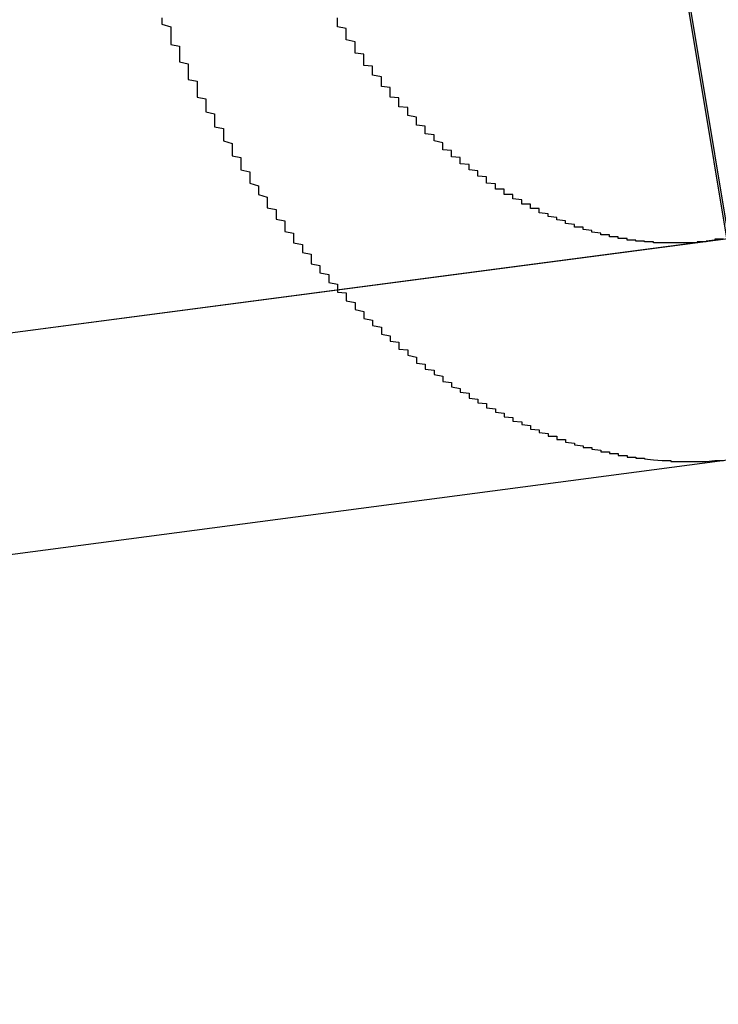
# Model space of a CAD drawing. Extents: x 1308 to 1608, y -227 to 658.
# Drawn here: x 1518 to 1519, y -68 to -66 of the extents above; entities that cross this region are included whole.
import ezdxf

# ---------------------------------------------------------------- set-up
doc = ezdxf.new("R2010")
doc.units = 0
doc.header["$LTSCALE"] = 20
doc.linetypes.add('VERDECKT', pattern=[0.375, 0.25, -0.125])
doc.layers.get('0').update_dxf_attribs({"linetype": 'CONTINUOUS'})
doc.layers.add('STEMPEL', color=3, linetype='CONTINUOUS')

# ---------------------------------------------------------------- blocks, each defined once
blk = doc.blocks.new('A$C35A66B08')
at = {"color": 1, "linetype": 'VERDECKT'}
for p, q in [((1160.437, 410.4498), (1166.6478, 411.2674)), ((1160.437, 410.4498), (1166.6478, 411.2674)), ((1160.437, 410.4498), (1165.0132, 411.0522)), ((1160.437, 410.4498), (1165.0132, 411.0522)), ((1160.4697, 410.2019), (1165.0459, 410.8044)), ((1160.4697, 410.2019), (1165.0459, 410.8044))]:
    blk.add_line(p, q, dxfattribs=at)
at = {"color": 1}
for points in [[(1164.39, 411.306, 0), (1164.39, 411.304, 0), (1164.39, 411.301, 0), (1164.39, 411.299, 0), (1164.4, 411.296, 0), (1164.4, 411.294, 0), (1164.4, 411.291, 0), (1164.4, 411.289, 0), (1164.4, 411.286, 0), (1164.4, 411.284, 0), (1164.4, 411.281, 0), (1164.4, 411.279, 0), (1164.4, 411.276, 0), (1164.41, 411.274, 0), (1164.41, 411.271, 0), (1164.41, 411.269, 0), (1164.41, 411.266, 0), (1164.41, 411.264, 0), (1164.41, 411.261, 0), (1164.41, 411.259, 0), (1164.41, 411.256, 0), (1164.42, 411.254, 0), (1164.42, 411.251, 0), (1164.42, 411.249, 0), (1164.42, 411.246, 0), (1164.42, 411.244, 0), (1164.42, 411.241, 0), (1164.42, 411.239, 0), (1164.42, 411.236, 0), (1164.43, 411.234, 0), (1164.43, 411.231, 0), (1164.43, 411.229, 0), (1164.43, 411.226, 0), (1164.43, 411.224, 0), (1164.43, 411.221, 0), (1164.43, 411.219, 0), (1164.43, 411.216, 0), (1164.44, 411.214, 0), (1164.44, 411.211, 0), (1164.44, 411.209, 0), (1164.44, 411.206, 0), (1164.44, 411.204, 0), (1164.44, 411.202, 0), (1164.44, 411.199, 0), (1164.45, 411.197, 0), (1164.45, 411.194, 0), (1164.45, 411.192, 0), (1164.45, 411.189, 0), (1164.45, 411.187, 0), (1164.45, 411.185, 0), (1164.45, 411.182, 0), (1164.46, 411.18, 0), (1164.46, 411.177, 0), (1164.46, 411.175, 0), (1164.46, 411.173, 0), (1164.46, 411.17, 0), (1164.46, 411.168, 0), (1164.46, 411.166, 0), (1164.47, 411.163, 0), (1164.47, 411.161, 0), (1164.47, 411.159, 0), (1164.47, 411.156, 0), (1164.47, 411.154, 0), (1164.47, 411.152, 0), (1164.47, 411.149, 0), (1164.48, 411.147, 0), (1164.48, 411.145, 0), (1164.48, 411.142, 0), (1164.48, 411.14, 0), (1164.48, 411.138, 0), (1164.48, 411.136, 0), (1164.48, 411.133, 0), (1164.49, 411.131, 0), (1164.49, 411.129, 0), (1164.49, 411.127, 0), (1164.49, 411.124, 0), (1164.49, 411.122, 0), (1164.49, 411.12, 0), (1164.49, 411.118, 0), (1164.5, 411.115, 0), (1164.5, 411.113, 0), (1164.5, 411.111, 0), (1164.5, 411.109, 0), (1164.5, 411.107, 0), (1164.5, 411.105, 0), (1164.51, 411.102, 0), (1164.51, 411.1, 0), (1164.51, 411.098, 0), (1164.51, 411.096, 0), (1164.51, 411.094, 0), (1164.51, 411.092, 0), (1164.51, 411.09, 0), (1164.52, 411.088, 0), (1164.52, 411.086, 0), (1164.52, 411.084, 0), (1164.52, 411.081, 0), (1164.52, 411.079, 0), (1164.52, 411.077, 0), (1164.53, 411.075, 0), (1164.53, 411.073, 0), (1164.53, 411.071, 0), (1164.53, 411.069, 0), (1164.53, 411.067, 0), (1164.53, 411.065, 0), (1164.53, 411.063, 0), (1164.54, 411.061, 0), (1164.54, 411.06, 0), (1164.54, 411.058, 0), (1164.54, 411.056, 0), (1164.54, 411.054, 0), (1164.54, 411.052, 0), (1164.54, 411.05, 0), (1164.55, 411.048, 0), (1164.55, 411.046, 0), (1164.55, 411.044, 0), (1164.55, 411.042, 0), (1164.55, 411.041, 0), (1164.55, 411.039, 0), (1164.56, 411.037, 0), (1164.56, 411.035, 0), (1164.56, 411.033, 0), (1164.56, 411.032, 0), (1164.56, 411.03, 0), (1164.56, 411.028, 0), (1164.56, 411.026, 0), (1164.57, 411.024, 0), (1164.57, 411.023, 0), (1164.57, 411.021, 0), (1164.57, 411.019, 0), (1164.57, 411.017, 0), (1164.57, 411.016, 0), (1164.58, 411.014, 0), (1164.58, 411.012, 0), (1164.58, 411.01, 0), (1164.58, 411.008, 0), (1164.58, 411.007, 0), (1164.58, 411.005, 0), (1164.59, 411.003, 0), (1164.59, 411.001, 0), (1164.59, 411, 0), (1164.59, 410.998, 0), (1164.59, 410.996, 0), (1164.59, 410.994, 0), (1164.6, 410.993, 0), (1164.6, 410.991, 0), (1164.6, 410.989, 0), (1164.6, 410.987, 0), (1164.6, 410.986, 0), (1164.6, 410.984, 0), (1164.61, 410.982, 0), (1164.61, 410.981, 0), (1164.61, 410.979, 0), (1164.61, 410.977, 0), (1164.61, 410.975, 0), (1164.61, 410.974, 0), (1164.62, 410.972, 0), (1164.62, 410.97, 0), (1164.62, 410.969, 0), (1164.62, 410.967, 0), (1164.62, 410.965, 0), (1164.62, 410.964, 0), (1164.63, 410.962, 0), (1164.63, 410.96, 0), (1164.63, 410.959, 0), (1164.63, 410.957, 0), (1164.63, 410.956, 0), (1164.64, 410.954, 0), (1164.64, 410.952, 0), (1164.64, 410.951, 0), (1164.64, 410.949, 0), (1164.64, 410.948, 0), (1164.64, 410.946, 0), (1164.65, 410.944, 0), (1164.65, 410.943, 0), (1164.65, 410.941, 0), (1164.65, 410.94, 0), (1164.65, 410.938, 0), (1164.66, 410.937, 0), (1164.66, 410.935, 0), (1164.66, 410.934, 0), (1164.66, 410.932, 0), (1164.66, 410.931, 0), (1164.66, 410.929, 0), (1164.67, 410.928, 0), (1164.67, 410.926, 0), (1164.67, 410.925, 0), (1164.67, 410.923, 0), (1164.67, 410.922, 0), (1164.68, 410.92, 0), (1164.68, 410.919, 0), (1164.68, 410.917, 0), (1164.68, 410.916, 0), (1164.68, 410.915, 0), (1164.68, 410.913, 0), (1164.69, 410.912, 0), (1164.69, 410.91, 0), (1164.69, 410.909, 0), (1164.69, 410.908, 0), (1164.69, 410.906, 0), (1164.7, 410.905, 0), (1164.7, 410.904, 0), (1164.7, 410.902, 0), (1164.7, 410.901, 0), (1164.7, 410.9, 0), (1164.71, 410.898, 0), (1164.71, 410.897, 0), (1164.71, 410.896, 0), (1164.71, 410.894, 0), (1164.71, 410.893, 0), (1164.71, 410.892, 0), (1164.72, 410.891, 0), (1164.72, 410.889, 0), (1164.72, 410.888, 0), (1164.72, 410.887, 0), (1164.72, 410.886, 0), (1164.73, 410.884, 0), (1164.73, 410.883, 0), (1164.73, 410.882, 0), (1164.73, 410.881, 0), (1164.73, 410.88, 0), (1164.74, 410.879, 0), (1164.74, 410.877, 0), (1164.74, 410.876, 0), (1164.74, 410.875, 0), (1164.74, 410.874, 0), (1164.74, 410.873, 0), (1164.75, 410.872, 0), (1164.75, 410.871, 0), (1164.75, 410.87, 0), (1164.75, 410.869, 0), (1164.75, 410.868, 0), (1164.76, 410.867, 0), (1164.76, 410.865, 0), (1164.76, 410.864, 0), (1164.76, 410.863, 0), (1164.76, 410.862, 0), (1164.77, 410.861, 0), (1164.77, 410.86, 0), (1164.77, 410.859, 0), (1164.77, 410.858, 0), (1164.77, 410.857, 0), (1164.77, 410.857, 0), (1164.78, 410.856, 0), (1164.78, 410.855, 0), (1164.78, 410.854, 0), (1164.78, 410.853, 0), (1164.78, 410.852, 0), (1164.79, 410.851, 0), (1164.79, 410.85, 0), (1164.79, 410.849, 0), (1164.79, 410.848, 0), (1164.79, 410.848, 0), (1164.79, 410.847, 0), (1164.8, 410.846, 0), (1164.8, 410.845, 0), (1164.8, 410.844, 0), (1164.8, 410.843, 0), (1164.8, 410.843, 0), (1164.81, 410.842, 0), (1164.81, 410.841, 0), (1164.81, 410.84, 0), (1164.81, 410.839, 0), (1164.81, 410.839, 0), (1164.81, 410.838, 0), (1164.82, 410.837, 0), (1164.82, 410.836, 0), (1164.82, 410.836, 0), (1164.82, 410.835, 0), (1164.82, 410.834, 0), (1164.83, 410.833, 0), (1164.83, 410.833, 0), (1164.83, 410.832, 0), (1164.83, 410.831, 0), (1164.83, 410.83, 0), (1164.84, 410.83, 0), (1164.84, 410.829, 0), (1164.84, 410.828, 0), (1164.84, 410.828, 0), (1164.84, 410.827, 0), (1164.84, 410.826, 0), (1164.85, 410.826, 0), (1164.85, 410.825, 0), (1164.85, 410.824, 0), (1164.85, 410.824, 0), (1164.85, 410.823, 0), (1164.86, 410.822, 0), (1164.86, 410.822, 0), (1164.86, 410.821, 0), (1164.86, 410.821, 0), (1164.86, 410.82, 0), (1164.87, 410.819, 0), (1164.87, 410.819, 0), (1164.87, 410.818, 0), (1164.87, 410.818, 0), (1164.87, 410.817, 0), (1164.88, 410.817, 0), (1164.88, 410.816, 0), (1164.88, 410.816, 0), (1164.88, 410.815, 0), (1164.88, 410.815, 0), (1164.89, 410.814, 0), (1164.89, 410.814, 0), (1164.89, 410.813, 0), (1164.89, 410.813, 0), (1164.89, 410.812, 0), (1164.9, 410.812, 0), (1164.9, 410.811, 0), (1164.9, 410.811, 0), (1164.9, 410.81, 0), (1164.9, 410.81, 0), (1164.91, 410.81, 0), (1164.91, 410.809, 0), (1164.91, 410.809, 0), (1164.91, 410.808, 0), (1164.91, 410.808, 0), (1164.92, 410.808, 0), (1164.92, 410.807, 0), (1164.92, 410.807, 0), (1164.92, 410.807, 0), (1164.92, 410.806, 0), (1164.93, 410.806, 0), (1164.93, 410.806, 0), (1164.93, 410.805, 0), (1164.93, 410.805, 0), (1164.93, 410.805, 0), (1164.94, 410.805, 0), (1164.94, 410.804, 0), (1164.94, 410.804, 0), (1164.94, 410.804, 0), (1164.94, 410.804, 0), (1164.95, 410.803, 0), (1164.95, 410.803, 0), (1164.95, 410.803, 0), (1164.95, 410.803, 0), (1164.95, 410.803, 0), (1164.96, 410.802, 0), (1164.96, 410.802, 0), (1164.96, 410.802, 0), (1164.96, 410.802, 0), (1164.96, 410.802, 0), (1164.97, 410.802, 0), (1164.97, 410.802, 0), (1164.97, 410.801, 0), (1164.97, 410.801, 0), (1164.97, 410.801, 0), (1164.97, 410.801, 0), (1164.98, 410.801, 0), (1164.98, 410.801, 0), (1164.98, 410.801, 0), (1164.98, 410.801, 0), (1164.98, 410.801, 0), (1164.99, 410.801, 0), (1164.99, 410.801, 0), (1164.99, 410.801, 0), (1164.99, 410.801, 0), (1164.99, 410.801, 0), (1165, 410.801, 0), (1165, 410.801, 0), (1165, 410.801, 0), (1165, 410.801, 0), (1165, 410.801, 0), (1165.01, 410.801, 0), (1165.01, 410.801, 0), (1165.01, 410.801, 0), (1165.01, 410.801, 0), (1165.01, 410.801, 0), (1165.02, 410.802, 0), (1165.02, 410.802, 0), (1165.02, 410.802, 0), (1165.02, 410.802, 0), (1165.02, 410.802, 0), (1165.02, 410.802, 0), (1165.03, 410.802, 0)], [(1164.39, 411.306, 0), (1164.39, 411.304, 0), (1164.39, 411.301, 0), (1164.39, 411.299, 0), (1164.4, 411.296, 0), (1164.4, 411.294, 0), (1164.4, 411.291, 0), (1164.4, 411.289, 0), (1164.4, 411.286, 0), (1164.4, 411.284, 0), (1164.4, 411.281, 0), (1164.4, 411.279, 0), (1164.4, 411.276, 0), (1164.41, 411.274, 0), (1164.41, 411.271, 0), (1164.41, 411.269, 0), (1164.41, 411.266, 0), (1164.41, 411.264, 0), (1164.41, 411.261, 0), (1164.41, 411.259, 0), (1164.41, 411.256, 0), (1164.42, 411.254, 0), (1164.42, 411.251, 0), (1164.42, 411.249, 0), (1164.42, 411.246, 0), (1164.42, 411.244, 0), (1164.42, 411.241, 0), (1164.42, 411.239, 0), (1164.42, 411.236, 0), (1164.43, 411.234, 0), (1164.43, 411.231, 0), (1164.43, 411.229, 0), (1164.43, 411.226, 0), (1164.43, 411.224, 0), (1164.43, 411.221, 0), (1164.43, 411.219, 0), (1164.43, 411.216, 0), (1164.44, 411.214, 0), (1164.44, 411.211, 0), (1164.44, 411.209, 0), (1164.44, 411.206, 0), (1164.44, 411.204, 0), (1164.44, 411.202, 0), (1164.44, 411.199, 0), (1164.45, 411.197, 0), (1164.45, 411.194, 0), (1164.45, 411.192, 0), (1164.45, 411.189, 0), (1164.45, 411.187, 0), (1164.45, 411.185, 0), (1164.45, 411.182, 0), (1164.46, 411.18, 0), (1164.46, 411.177, 0), (1164.46, 411.175, 0), (1164.46, 411.173, 0), (1164.46, 411.17, 0), (1164.46, 411.168, 0), (1164.46, 411.166, 0), (1164.47, 411.163, 0), (1164.47, 411.161, 0), (1164.47, 411.159, 0), (1164.47, 411.156, 0), (1164.47, 411.154, 0), (1164.47, 411.152, 0), (1164.47, 411.149, 0), (1164.48, 411.147, 0), (1164.48, 411.145, 0), (1164.48, 411.142, 0), (1164.48, 411.14, 0), (1164.48, 411.138, 0), (1164.48, 411.136, 0), (1164.48, 411.133, 0), (1164.49, 411.131, 0), (1164.49, 411.129, 0), (1164.49, 411.127, 0), (1164.49, 411.124, 0), (1164.49, 411.122, 0), (1164.49, 411.12, 0), (1164.49, 411.118, 0), (1164.5, 411.115, 0), (1164.5, 411.113, 0), (1164.5, 411.111, 0), (1164.5, 411.109, 0), (1164.5, 411.107, 0), (1164.5, 411.105, 0), (1164.51, 411.102, 0), (1164.51, 411.1, 0), (1164.51, 411.098, 0), (1164.51, 411.096, 0), (1164.51, 411.094, 0), (1164.51, 411.092, 0), (1164.51, 411.09, 0), (1164.52, 411.088, 0), (1164.52, 411.086, 0), (1164.52, 411.084, 0), (1164.52, 411.081, 0), (1164.52, 411.079, 0), (1164.52, 411.077, 0), (1164.53, 411.075, 0), (1164.53, 411.073, 0), (1164.53, 411.071, 0), (1164.53, 411.069, 0), (1164.53, 411.067, 0), (1164.53, 411.065, 0), (1164.53, 411.063, 0), (1164.54, 411.061, 0), (1164.54, 411.06, 0), (1164.54, 411.058, 0), (1164.54, 411.056, 0), (1164.54, 411.054, 0), (1164.54, 411.052, 0), (1164.54, 411.05, 0), (1164.55, 411.048, 0), (1164.55, 411.046, 0), (1164.55, 411.044, 0), (1164.55, 411.042, 0), (1164.55, 411.041, 0), (1164.55, 411.039, 0), (1164.56, 411.037, 0), (1164.56, 411.035, 0), (1164.56, 411.033, 0), (1164.56, 411.032, 0), (1164.56, 411.03, 0), (1164.56, 411.028, 0), (1164.56, 411.026, 0), (1164.57, 411.024, 0), (1164.57, 411.023, 0), (1164.57, 411.021, 0), (1164.57, 411.019, 0), (1164.57, 411.017, 0), (1164.57, 411.016, 0), (1164.58, 411.014, 0), (1164.58, 411.012, 0), (1164.58, 411.01, 0), (1164.58, 411.008, 0), (1164.58, 411.007, 0), (1164.58, 411.005, 0), (1164.59, 411.003, 0), (1164.59, 411.001, 0), (1164.59, 411, 0), (1164.59, 410.998, 0), (1164.59, 410.996, 0), (1164.59, 410.994, 0), (1164.6, 410.993, 0), (1164.6, 410.991, 0), (1164.6, 410.989, 0), (1164.6, 410.987, 0), (1164.6, 410.986, 0), (1164.6, 410.984, 0), (1164.61, 410.982, 0), (1164.61, 410.981, 0), (1164.61, 410.979, 0), (1164.61, 410.977, 0), (1164.61, 410.975, 0), (1164.61, 410.974, 0), (1164.62, 410.972, 0), (1164.62, 410.97, 0), (1164.62, 410.969, 0), (1164.62, 410.967, 0), (1164.62, 410.965, 0), (1164.62, 410.964, 0), (1164.63, 410.962, 0), (1164.63, 410.96, 0), (1164.63, 410.959, 0), (1164.63, 410.957, 0), (1164.63, 410.956, 0), (1164.64, 410.954, 0), (1164.64, 410.952, 0), (1164.64, 410.951, 0), (1164.64, 410.949, 0), (1164.64, 410.948, 0), (1164.64, 410.946, 0), (1164.65, 410.944, 0), (1164.65, 410.943, 0), (1164.65, 410.941, 0), (1164.65, 410.94, 0), (1164.65, 410.938, 0), (1164.66, 410.937, 0), (1164.66, 410.935, 0), (1164.66, 410.934, 0), (1164.66, 410.932, 0), (1164.66, 410.931, 0), (1164.66, 410.929, 0), (1164.67, 410.928, 0), (1164.67, 410.926, 0), (1164.67, 410.925, 0), (1164.67, 410.923, 0), (1164.67, 410.922, 0), (1164.68, 410.92, 0), (1164.68, 410.919, 0), (1164.68, 410.917, 0), (1164.68, 410.916, 0), (1164.68, 410.915, 0), (1164.68, 410.913, 0), (1164.69, 410.912, 0), (1164.69, 410.91, 0), (1164.69, 410.909, 0), (1164.69, 410.908, 0), (1164.69, 410.906, 0), (1164.7, 410.905, 0), (1164.7, 410.904, 0), (1164.7, 410.902, 0), (1164.7, 410.901, 0), (1164.7, 410.9, 0), (1164.71, 410.898, 0), (1164.71, 410.897, 0), (1164.71, 410.896, 0), (1164.71, 410.894, 0), (1164.71, 410.893, 0), (1164.71, 410.892, 0), (1164.72, 410.891, 0), (1164.72, 410.889, 0), (1164.72, 410.888, 0), (1164.72, 410.887, 0), (1164.72, 410.886, 0), (1164.73, 410.884, 0), (1164.73, 410.883, 0), (1164.73, 410.882, 0), (1164.73, 410.881, 0), (1164.73, 410.88, 0), (1164.74, 410.879, 0), (1164.74, 410.877, 0), (1164.74, 410.876, 0), (1164.74, 410.875, 0), (1164.74, 410.874, 0), (1164.74, 410.873, 0), (1164.75, 410.872, 0), (1164.75, 410.871, 0), (1164.75, 410.87, 0), (1164.75, 410.869, 0), (1164.75, 410.868, 0), (1164.76, 410.867, 0), (1164.76, 410.865, 0), (1164.76, 410.864, 0), (1164.76, 410.863, 0), (1164.76, 410.862, 0), (1164.77, 410.861, 0), (1164.77, 410.86, 0), (1164.77, 410.859, 0), (1164.77, 410.858, 0), (1164.77, 410.857, 0), (1164.77, 410.857, 0), (1164.78, 410.856, 0), (1164.78, 410.855, 0), (1164.78, 410.854, 0), (1164.78, 410.853, 0), (1164.78, 410.852, 0), (1164.79, 410.851, 0), (1164.79, 410.85, 0), (1164.79, 410.849, 0), (1164.79, 410.848, 0), (1164.79, 410.848, 0), (1164.79, 410.847, 0), (1164.8, 410.846, 0), (1164.8, 410.845, 0), (1164.8, 410.844, 0), (1164.8, 410.843, 0), (1164.8, 410.843, 0), (1164.81, 410.842, 0), (1164.81, 410.841, 0), (1164.81, 410.84, 0), (1164.81, 410.839, 0), (1164.81, 410.839, 0), (1164.81, 410.838, 0), (1164.82, 410.837, 0), (1164.82, 410.836, 0), (1164.82, 410.836, 0), (1164.82, 410.835, 0), (1164.82, 410.834, 0), (1164.83, 410.833, 0), (1164.83, 410.833, 0), (1164.83, 410.832, 0), (1164.83, 410.831, 0), (1164.83, 410.83, 0), (1164.84, 410.83, 0), (1164.84, 410.829, 0), (1164.84, 410.828, 0), (1164.84, 410.828, 0), (1164.84, 410.827, 0), (1164.84, 410.826, 0), (1164.85, 410.826, 0), (1164.85, 410.825, 0), (1164.85, 410.824, 0), (1164.85, 410.824, 0), (1164.85, 410.823, 0), (1164.86, 410.822, 0), (1164.86, 410.822, 0), (1164.86, 410.821, 0), (1164.86, 410.821, 0), (1164.86, 410.82, 0), (1164.87, 410.819, 0), (1164.87, 410.819, 0), (1164.87, 410.818, 0), (1164.87, 410.818, 0), (1164.87, 410.817, 0), (1164.88, 410.817, 0), (1164.88, 410.816, 0), (1164.88, 410.816, 0), (1164.88, 410.815, 0), (1164.88, 410.815, 0), (1164.89, 410.814, 0), (1164.89, 410.814, 0), (1164.89, 410.813, 0), (1164.89, 410.813, 0), (1164.89, 410.812, 0), (1164.9, 410.812, 0), (1164.9, 410.811, 0), (1164.9, 410.811, 0), (1164.9, 410.81, 0), (1164.9, 410.81, 0), (1164.91, 410.81, 0), (1164.91, 410.809, 0), (1164.91, 410.809, 0), (1164.91, 410.808, 0), (1164.91, 410.808, 0), (1164.92, 410.808, 0), (1164.92, 410.807, 0), (1164.92, 410.807, 0), (1164.92, 410.807, 0), (1164.92, 410.806, 0), (1164.93, 410.806, 0), (1164.93, 410.806, 0), (1164.93, 410.805, 0), (1164.93, 410.805, 0), (1164.93, 410.805, 0), (1164.94, 410.805, 0), (1164.94, 410.804, 0), (1164.94, 410.804, 0), (1164.94, 410.804, 0), (1164.94, 410.804, 0), (1164.95, 410.803, 0), (1164.95, 410.803, 0), (1164.95, 410.803, 0), (1164.95, 410.803, 0), (1164.95, 410.803, 0), (1164.96, 410.802, 0), (1164.96, 410.802, 0), (1164.96, 410.802, 0), (1164.96, 410.802, 0), (1164.96, 410.802, 0), (1164.97, 410.802, 0), (1164.97, 410.802, 0), (1164.97, 410.801, 0), (1164.97, 410.801, 0), (1164.97, 410.801, 0), (1164.97, 410.801, 0), (1164.98, 410.801, 0), (1164.98, 410.801, 0), (1164.98, 410.801, 0), (1164.98, 410.801, 0), (1164.98, 410.801, 0), (1164.99, 410.801, 0), (1164.99, 410.801, 0), (1164.99, 410.801, 0), (1164.99, 410.801, 0), (1164.99, 410.801, 0), (1165, 410.801, 0), (1165, 410.801, 0), (1165, 410.801, 0), (1165, 410.801, 0), (1165, 410.801, 0), (1165.01, 410.801, 0), (1165.01, 410.801, 0), (1165.01, 410.801, 0), (1165.01, 410.801, 0), (1165.01, 410.801, 0), (1165.02, 410.802, 0), (1165.02, 410.802, 0), (1165.02, 410.802, 0), (1165.02, 410.802, 0), (1165.02, 410.802, 0), (1165.02, 410.802, 0), (1165.03, 410.802, 0)], [(1165.03, 411.054, 0), (1165.02, 411.054, 0), (1165.02, 411.054, 0), (1165.02, 411.053, 0), (1165.02, 411.053, 0), (1165.02, 411.053, 0), (1165.02, 411.053, 0), (1165.02, 411.053, 0), (1165.01, 411.052, 0), (1165.01, 411.052, 0), (1165.01, 411.052, 0), (1165.01, 411.052, 0), (1165.01, 411.052, 0), (1165.01, 411.052, 0), (1165.01, 411.051, 0), (1165.01, 411.051, 0), (1165, 411.051, 0), (1165, 411.051, 0), (1165, 411.051, 0), (1165, 411.051, 0), (1165, 411.051, 0), (1165, 411.051, 0), (1165, 411.05, 0), (1164.99, 411.05, 0), (1164.99, 411.05, 0), (1164.99, 411.05, 0), (1164.99, 411.05, 0), (1164.99, 411.05, 0), (1164.99, 411.05, 0), (1164.99, 411.05, 0), (1164.98, 411.05, 0), (1164.98, 411.05, 0), (1164.98, 411.05, 0), (1164.98, 411.05, 0), (1164.98, 411.05, 0), (1164.98, 411.05, 0), (1164.98, 411.05, 0), (1164.97, 411.05, 0), (1164.97, 411.05, 0), (1164.97, 411.05, 0), (1164.97, 411.05, 0), (1164.97, 411.05, 0), (1164.97, 411.05, 0), (1164.97, 411.05, 0), (1164.96, 411.05, 0), (1164.96, 411.05, 0), (1164.96, 411.05, 0), (1164.96, 411.05, 0), (1164.96, 411.05, 0), (1164.96, 411.05, 0), (1164.96, 411.05, 0), (1164.95, 411.05, 0), (1164.95, 411.05, 0), (1164.95, 411.05, 0), (1164.95, 411.05, 0), (1164.95, 411.051, 0), (1164.95, 411.051, 0), (1164.95, 411.051, 0), (1164.94, 411.051, 0), (1164.94, 411.051, 0), (1164.94, 411.051, 0), (1164.94, 411.051, 0), (1164.94, 411.051, 0), (1164.94, 411.052, 0), (1164.93, 411.052, 0), (1164.93, 411.052, 0), (1164.93, 411.052, 0), (1164.93, 411.052, 0), (1164.93, 411.053, 0), (1164.93, 411.053, 0), (1164.93, 411.053, 0), (1164.92, 411.053, 0), (1164.92, 411.053, 0), (1164.92, 411.054, 0), (1164.92, 411.054, 0), (1164.92, 411.054, 0), (1164.92, 411.054, 0), (1164.92, 411.055, 0), (1164.91, 411.055, 0), (1164.91, 411.055, 0), (1164.91, 411.056, 0), (1164.91, 411.056, 0), (1164.91, 411.056, 0), (1164.91, 411.056, 0), (1164.91, 411.057, 0), (1164.9, 411.057, 0), (1164.9, 411.057, 0), (1164.9, 411.058, 0), (1164.9, 411.058, 0), (1164.9, 411.058, 0), (1164.9, 411.059, 0), (1164.89, 411.059, 0), (1164.89, 411.06, 0), (1164.89, 411.06, 0), (1164.89, 411.06, 0), (1164.89, 411.061, 0), (1164.89, 411.061, 0), (1164.89, 411.061, 0), (1164.88, 411.062, 0), (1164.88, 411.062, 0), (1164.88, 411.063, 0), (1164.88, 411.063, 0), (1164.88, 411.064, 0), (1164.88, 411.064, 0), (1164.88, 411.064, 0), (1164.87, 411.065, 0), (1164.87, 411.065, 0), (1164.87, 411.066, 0), (1164.87, 411.066, 0), (1164.87, 411.067, 0), (1164.87, 411.067, 0), (1164.87, 411.068, 0), (1164.86, 411.068, 0), (1164.86, 411.069, 0), (1164.86, 411.069, 0), (1164.86, 411.07, 0), (1164.86, 411.07, 0), (1164.86, 411.071, 0), (1164.86, 411.071, 0), (1164.85, 411.072, 0), (1164.85, 411.072, 0), (1164.85, 411.073, 0), (1164.85, 411.073, 0), (1164.85, 411.074, 0), (1164.85, 411.074, 0), (1164.85, 411.075, 0), (1164.84, 411.076, 0), (1164.84, 411.076, 0), (1164.84, 411.077, 0), (1164.84, 411.077, 0), (1164.84, 411.078, 0), (1164.84, 411.079, 0), (1164.84, 411.079, 0), (1164.83, 411.08, 0), (1164.83, 411.08, 0), (1164.83, 411.081, 0), (1164.83, 411.082, 0), (1164.83, 411.082, 0), (1164.83, 411.083, 0), (1164.83, 411.083, 0), (1164.82, 411.084, 0), (1164.82, 411.085, 0), (1164.82, 411.085, 0), (1164.82, 411.086, 0), (1164.82, 411.087, 0), (1164.82, 411.087, 0), (1164.82, 411.088, 0), (1164.82, 411.089, 0), (1164.81, 411.089, 0), (1164.81, 411.09, 0), (1164.81, 411.091, 0), (1164.81, 411.091, 0), (1164.81, 411.092, 0), (1164.81, 411.093, 0), (1164.81, 411.094, 0), (1164.8, 411.094, 0), (1164.8, 411.095, 0), (1164.8, 411.096, 0), (1164.8, 411.097, 0), (1164.8, 411.097, 0), (1164.8, 411.098, 0), (1164.8, 411.099, 0), (1164.79, 411.1, 0), (1164.79, 411.1, 0), (1164.79, 411.101, 0), (1164.79, 411.102, 0), (1164.79, 411.103, 0), (1164.79, 411.104, 0), (1164.79, 411.105, 0), (1164.78, 411.105, 0), (1164.78, 411.106, 0), (1164.78, 411.107, 0), (1164.78, 411.108, 0), (1164.78, 411.109, 0), (1164.78, 411.11, 0), (1164.78, 411.111, 0), (1164.77, 411.111, 0), (1164.77, 411.112, 0), (1164.77, 411.113, 0), (1164.77, 411.114, 0), (1164.77, 411.115, 0), (1164.77, 411.116, 0), (1164.77, 411.117, 0), (1164.76, 411.118, 0), (1164.76, 411.119, 0), (1164.76, 411.12, 0), (1164.76, 411.121, 0), (1164.76, 411.122, 0), (1164.76, 411.123, 0), (1164.76, 411.124, 0), (1164.76, 411.125, 0), (1164.75, 411.126, 0), (1164.75, 411.127, 0), (1164.75, 411.128, 0), (1164.75, 411.129, 0), (1164.75, 411.13, 0), (1164.75, 411.131, 0), (1164.75, 411.132, 0), (1164.74, 411.133, 0), (1164.74, 411.134, 0), (1164.74, 411.135, 0), (1164.74, 411.136, 0), (1164.74, 411.137, 0), (1164.74, 411.138, 0), (1164.74, 411.139, 0), (1164.73, 411.14, 0), (1164.73, 411.141, 0), (1164.73, 411.142, 0), (1164.73, 411.144, 0), (1164.73, 411.145, 0), (1164.73, 411.146, 0), (1164.73, 411.147, 0), (1164.72, 411.148, 0), (1164.72, 411.149, 0), (1164.72, 411.15, 0), (1164.72, 411.151, 0), (1164.72, 411.153, 0), (1164.72, 411.154, 0), (1164.72, 411.155, 0), (1164.71, 411.156, 0), (1164.71, 411.157, 0), (1164.71, 411.158, 0), (1164.71, 411.16, 0), (1164.71, 411.161, 0), (1164.71, 411.162, 0), (1164.71, 411.163, 0), (1164.71, 411.164, 0), (1164.7, 411.166, 0), (1164.7, 411.167, 0), (1164.7, 411.168, 0), (1164.7, 411.169, 0), (1164.7, 411.171, 0), (1164.7, 411.172, 0), (1164.7, 411.173, 0), (1164.69, 411.174, 0), (1164.69, 411.176, 0), (1164.69, 411.177, 0), (1164.69, 411.178, 0), (1164.69, 411.179, 0), (1164.69, 411.181, 0), (1164.69, 411.182, 0), (1164.69, 411.183, 0), (1164.68, 411.184, 0), (1164.68, 411.186, 0), (1164.68, 411.187, 0), (1164.68, 411.188, 0), (1164.68, 411.19, 0), (1164.68, 411.191, 0), (1164.68, 411.192, 0), (1164.68, 411.193, 0), (1164.67, 411.195, 0), (1164.67, 411.196, 0), (1164.67, 411.197, 0), (1164.67, 411.199, 0), (1164.67, 411.2, 0), (1164.67, 411.201, 0), (1164.67, 411.203, 0), (1164.67, 411.204, 0), (1164.66, 411.205, 0), (1164.66, 411.207, 0), (1164.66, 411.208, 0), (1164.66, 411.209, 0), (1164.66, 411.211, 0), (1164.66, 411.212, 0), (1164.66, 411.213, 0), (1164.66, 411.215, 0), (1164.65, 411.216, 0), (1164.65, 411.217, 0), (1164.65, 411.219, 0), (1164.65, 411.22, 0), (1164.65, 411.221, 0), (1164.65, 411.223, 0), (1164.65, 411.224, 0), (1164.65, 411.225, 0), (1164.65, 411.227, 0), (1164.64, 411.228, 0), (1164.64, 411.229, 0), (1164.64, 411.231, 0), (1164.64, 411.232, 0), (1164.64, 411.234, 0), (1164.64, 411.235, 0), (1164.64, 411.236, 0), (1164.64, 411.238, 0), (1164.64, 411.239, 0), (1164.63, 411.241, 0), (1164.63, 411.242, 0), (1164.63, 411.244, 0), (1164.63, 411.245, 0), (1164.63, 411.247, 0), (1164.63, 411.248, 0), (1164.63, 411.249, 0), (1164.63, 411.251, 0), (1164.62, 411.252, 0), (1164.62, 411.254, 0), (1164.62, 411.255, 0), (1164.62, 411.257, 0), (1164.62, 411.259, 0), (1164.62, 411.26, 0), (1164.62, 411.262, 0), (1164.62, 411.263, 0), (1164.62, 411.265, 0), (1164.61, 411.266, 0), (1164.61, 411.268, 0), (1164.61, 411.269, 0), (1164.61, 411.271, 0), (1164.61, 411.273, 0), (1164.61, 411.274, 0), (1164.61, 411.276, 0), (1164.61, 411.277, 0), (1164.61, 411.279, 0), (1164.6, 411.281, 0), (1164.6, 411.282, 0), (1164.6, 411.284, 0), (1164.6, 411.286, 0), (1164.6, 411.287, 0), (1164.6, 411.289, 0), (1164.6, 411.291, 0), (1164.6, 411.292, 0), (1164.6, 411.294, 0), (1164.59, 411.296, 0), (1164.59, 411.297, 0), (1164.59, 411.299, 0), (1164.59, 411.301, 0), (1164.59, 411.302, 0), (1164.59, 411.304, 0), (1164.59, 411.306, 0)], [(1165.03, 411.054, 0), (1165.02, 411.054, 0), (1165.02, 411.054, 0), (1165.02, 411.053, 0), (1165.02, 411.053, 0), (1165.02, 411.053, 0), (1165.02, 411.053, 0), (1165.02, 411.053, 0), (1165.01, 411.052, 0), (1165.01, 411.052, 0), (1165.01, 411.052, 0), (1165.01, 411.052, 0), (1165.01, 411.052, 0), (1165.01, 411.052, 0), (1165.01, 411.051, 0), (1165.01, 411.051, 0), (1165, 411.051, 0), (1165, 411.051, 0), (1165, 411.051, 0), (1165, 411.051, 0), (1165, 411.051, 0), (1165, 411.051, 0), (1165, 411.05, 0), (1164.99, 411.05, 0), (1164.99, 411.05, 0), (1164.99, 411.05, 0), (1164.99, 411.05, 0), (1164.99, 411.05, 0), (1164.99, 411.05, 0), (1164.99, 411.05, 0), (1164.98, 411.05, 0), (1164.98, 411.05, 0), (1164.98, 411.05, 0), (1164.98, 411.05, 0), (1164.98, 411.05, 0), (1164.98, 411.05, 0), (1164.98, 411.05, 0), (1164.97, 411.05, 0), (1164.97, 411.05, 0), (1164.97, 411.05, 0), (1164.97, 411.05, 0), (1164.97, 411.05, 0), (1164.97, 411.05, 0), (1164.97, 411.05, 0), (1164.96, 411.05, 0), (1164.96, 411.05, 0), (1164.96, 411.05, 0), (1164.96, 411.05, 0), (1164.96, 411.05, 0), (1164.96, 411.05, 0), (1164.96, 411.05, 0), (1164.95, 411.05, 0), (1164.95, 411.05, 0), (1164.95, 411.05, 0), (1164.95, 411.05, 0), (1164.95, 411.051, 0), (1164.95, 411.051, 0), (1164.95, 411.051, 0), (1164.94, 411.051, 0), (1164.94, 411.051, 0), (1164.94, 411.051, 0), (1164.94, 411.051, 0), (1164.94, 411.051, 0), (1164.94, 411.052, 0), (1164.93, 411.052, 0), (1164.93, 411.052, 0), (1164.93, 411.052, 0), (1164.93, 411.052, 0), (1164.93, 411.053, 0), (1164.93, 411.053, 0), (1164.93, 411.053, 0), (1164.92, 411.053, 0), (1164.92, 411.053, 0), (1164.92, 411.054, 0), (1164.92, 411.054, 0), (1164.92, 411.054, 0), (1164.92, 411.054, 0), (1164.92, 411.055, 0), (1164.91, 411.055, 0), (1164.91, 411.055, 0), (1164.91, 411.056, 0), (1164.91, 411.056, 0), (1164.91, 411.056, 0), (1164.91, 411.056, 0), (1164.91, 411.057, 0), (1164.9, 411.057, 0), (1164.9, 411.057, 0), (1164.9, 411.058, 0), (1164.9, 411.058, 0), (1164.9, 411.058, 0), (1164.9, 411.059, 0), (1164.89, 411.059, 0), (1164.89, 411.06, 0), (1164.89, 411.06, 0), (1164.89, 411.06, 0), (1164.89, 411.061, 0), (1164.89, 411.061, 0), (1164.89, 411.061, 0), (1164.88, 411.062, 0), (1164.88, 411.062, 0), (1164.88, 411.063, 0), (1164.88, 411.063, 0), (1164.88, 411.064, 0), (1164.88, 411.064, 0), (1164.88, 411.064, 0), (1164.87, 411.065, 0), (1164.87, 411.065, 0), (1164.87, 411.066, 0), (1164.87, 411.066, 0), (1164.87, 411.067, 0), (1164.87, 411.067, 0), (1164.87, 411.068, 0), (1164.86, 411.068, 0), (1164.86, 411.069, 0), (1164.86, 411.069, 0), (1164.86, 411.07, 0), (1164.86, 411.07, 0), (1164.86, 411.071, 0), (1164.86, 411.071, 0), (1164.85, 411.072, 0), (1164.85, 411.072, 0), (1164.85, 411.073, 0), (1164.85, 411.073, 0), (1164.85, 411.074, 0), (1164.85, 411.074, 0), (1164.85, 411.075, 0), (1164.84, 411.076, 0), (1164.84, 411.076, 0), (1164.84, 411.077, 0), (1164.84, 411.077, 0), (1164.84, 411.078, 0), (1164.84, 411.079, 0), (1164.84, 411.079, 0), (1164.83, 411.08, 0), (1164.83, 411.08, 0), (1164.83, 411.081, 0), (1164.83, 411.082, 0), (1164.83, 411.082, 0), (1164.83, 411.083, 0), (1164.83, 411.083, 0), (1164.82, 411.084, 0), (1164.82, 411.085, 0), (1164.82, 411.085, 0), (1164.82, 411.086, 0), (1164.82, 411.087, 0), (1164.82, 411.087, 0), (1164.82, 411.088, 0), (1164.82, 411.089, 0), (1164.81, 411.089, 0), (1164.81, 411.09, 0), (1164.81, 411.091, 0), (1164.81, 411.091, 0), (1164.81, 411.092, 0), (1164.81, 411.093, 0), (1164.81, 411.094, 0), (1164.8, 411.094, 0), (1164.8, 411.095, 0), (1164.8, 411.096, 0), (1164.8, 411.097, 0), (1164.8, 411.097, 0), (1164.8, 411.098, 0), (1164.8, 411.099, 0), (1164.79, 411.1, 0), (1164.79, 411.1, 0), (1164.79, 411.101, 0), (1164.79, 411.102, 0), (1164.79, 411.103, 0), (1164.79, 411.104, 0), (1164.79, 411.105, 0), (1164.78, 411.105, 0), (1164.78, 411.106, 0), (1164.78, 411.107, 0), (1164.78, 411.108, 0), (1164.78, 411.109, 0), (1164.78, 411.11, 0), (1164.78, 411.111, 0), (1164.77, 411.111, 0), (1164.77, 411.112, 0), (1164.77, 411.113, 0), (1164.77, 411.114, 0), (1164.77, 411.115, 0), (1164.77, 411.116, 0), (1164.77, 411.117, 0), (1164.76, 411.118, 0), (1164.76, 411.119, 0), (1164.76, 411.12, 0), (1164.76, 411.121, 0), (1164.76, 411.122, 0), (1164.76, 411.123, 0), (1164.76, 411.124, 0), (1164.76, 411.125, 0), (1164.75, 411.126, 0), (1164.75, 411.127, 0), (1164.75, 411.128, 0), (1164.75, 411.129, 0), (1164.75, 411.13, 0), (1164.75, 411.131, 0), (1164.75, 411.132, 0), (1164.74, 411.133, 0), (1164.74, 411.134, 0), (1164.74, 411.135, 0), (1164.74, 411.136, 0), (1164.74, 411.137, 0), (1164.74, 411.138, 0), (1164.74, 411.139, 0), (1164.73, 411.14, 0), (1164.73, 411.141, 0), (1164.73, 411.142, 0), (1164.73, 411.144, 0), (1164.73, 411.145, 0), (1164.73, 411.146, 0), (1164.73, 411.147, 0), (1164.72, 411.148, 0), (1164.72, 411.149, 0), (1164.72, 411.15, 0), (1164.72, 411.151, 0), (1164.72, 411.153, 0), (1164.72, 411.154, 0), (1164.72, 411.155, 0), (1164.71, 411.156, 0), (1164.71, 411.157, 0), (1164.71, 411.158, 0), (1164.71, 411.16, 0), (1164.71, 411.161, 0), (1164.71, 411.162, 0), (1164.71, 411.163, 0), (1164.71, 411.164, 0), (1164.7, 411.166, 0), (1164.7, 411.167, 0), (1164.7, 411.168, 0), (1164.7, 411.169, 0), (1164.7, 411.171, 0), (1164.7, 411.172, 0), (1164.7, 411.173, 0), (1164.69, 411.174, 0), (1164.69, 411.176, 0), (1164.69, 411.177, 0), (1164.69, 411.178, 0), (1164.69, 411.179, 0), (1164.69, 411.181, 0), (1164.69, 411.182, 0), (1164.69, 411.183, 0), (1164.68, 411.184, 0), (1164.68, 411.186, 0), (1164.68, 411.187, 0), (1164.68, 411.188, 0), (1164.68, 411.19, 0), (1164.68, 411.191, 0), (1164.68, 411.192, 0), (1164.68, 411.193, 0), (1164.67, 411.195, 0), (1164.67, 411.196, 0), (1164.67, 411.197, 0), (1164.67, 411.199, 0), (1164.67, 411.2, 0), (1164.67, 411.201, 0), (1164.67, 411.203, 0), (1164.67, 411.204, 0), (1164.66, 411.205, 0), (1164.66, 411.207, 0), (1164.66, 411.208, 0), (1164.66, 411.209, 0), (1164.66, 411.211, 0), (1164.66, 411.212, 0), (1164.66, 411.213, 0), (1164.66, 411.215, 0), (1164.65, 411.216, 0), (1164.65, 411.217, 0), (1164.65, 411.219, 0), (1164.65, 411.22, 0), (1164.65, 411.221, 0), (1164.65, 411.223, 0), (1164.65, 411.224, 0), (1164.65, 411.225, 0), (1164.65, 411.227, 0), (1164.64, 411.228, 0), (1164.64, 411.229, 0), (1164.64, 411.231, 0), (1164.64, 411.232, 0), (1164.64, 411.234, 0), (1164.64, 411.235, 0), (1164.64, 411.236, 0), (1164.64, 411.238, 0), (1164.64, 411.239, 0), (1164.63, 411.241, 0), (1164.63, 411.242, 0), (1164.63, 411.244, 0), (1164.63, 411.245, 0), (1164.63, 411.247, 0), (1164.63, 411.248, 0), (1164.63, 411.249, 0), (1164.63, 411.251, 0), (1164.62, 411.252, 0), (1164.62, 411.254, 0), (1164.62, 411.255, 0), (1164.62, 411.257, 0), (1164.62, 411.259, 0), (1164.62, 411.26, 0), (1164.62, 411.262, 0), (1164.62, 411.263, 0), (1164.62, 411.265, 0), (1164.61, 411.266, 0), (1164.61, 411.268, 0), (1164.61, 411.269, 0), (1164.61, 411.271, 0), (1164.61, 411.273, 0), (1164.61, 411.274, 0), (1164.61, 411.276, 0), (1164.61, 411.277, 0), (1164.61, 411.279, 0), (1164.6, 411.281, 0), (1164.6, 411.282, 0), (1164.6, 411.284, 0), (1164.6, 411.286, 0), (1164.6, 411.287, 0), (1164.6, 411.289, 0), (1164.6, 411.291, 0), (1164.6, 411.292, 0), (1164.6, 411.294, 0), (1164.59, 411.296, 0), (1164.59, 411.297, 0), (1164.59, 411.299, 0), (1164.59, 411.301, 0), (1164.59, 411.302, 0), (1164.59, 411.304, 0), (1164.59, 411.306, 0)]]:
    blk.add_polyline3d(points, dxfattribs=at)
for radius in [150, 145, 130, 110]:
    blk.add_circle((1103.9401, 401.1934), radius)
at = {"color": 1, "linetype": 'VERDECKT'}
for radius in [149.9929, 147.8716, 143.8716, 109, 95, 80, 79, 73.5, 62.7272, 62.5, 61.8809, 61.8787, 60.4645]:
    blk.add_circle((1103.9401, 401.1934), radius, dxfattribs=at)

msp = doc.modelspace()

# ---------------------------------------------------------------- block references
at = {"layer": 'STEMPEL'}
msp.add_blockref('A$C35A66B08', (353.8136, -477.7234, -86.8578), dxfattribs=at)

doc.saveas('drawing.dxf')
